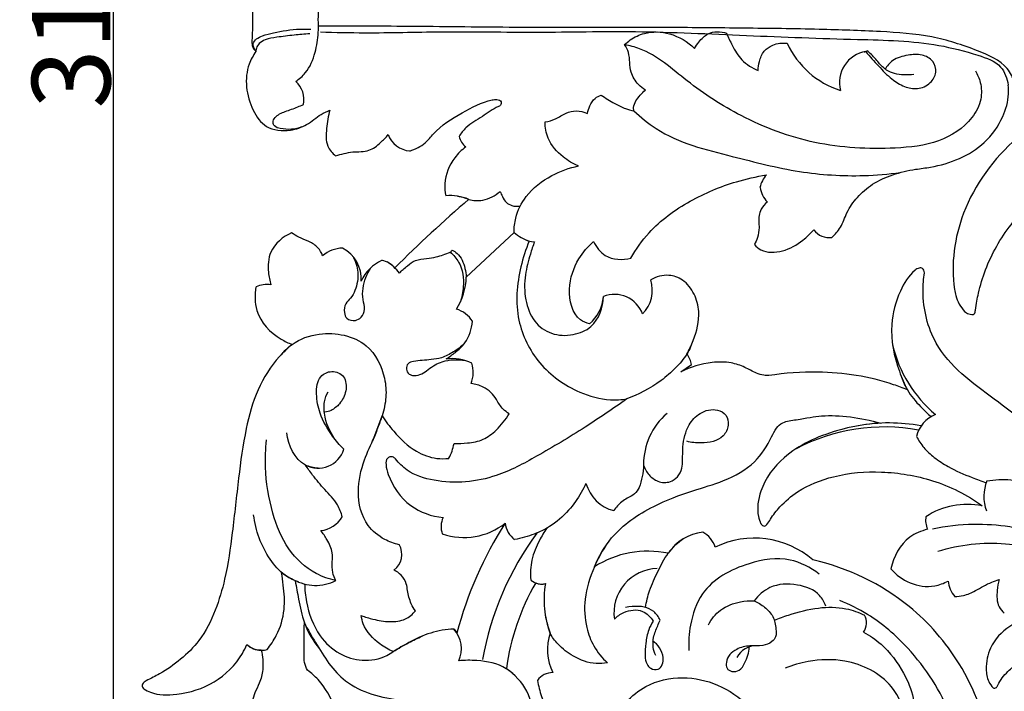
# Model space of a CAD drawing. Units: millimetres. Extents: x 0 to 1341, y 28 to 2454.
# Drawn here: x 444 to 570, y 1589 to 1674 of the extents above; entities that cross this region are included whole.
import ezdxf

# ---------------------------------------------------------------- set-up
doc = ezdxf.new("R2010")
doc.units = ezdxf.units.MM
doc.layers.add('Default', color=7, linetype='Continuous', true_color=0xffffff)
doc.styles.add('Arial', font='arial.ttf')
doc.dimstyles.new('Dimension Style 01', dxfattribs={"dimtxt": 10, "dimasz": 7, "dimexe": 0.5, "dimexo": 0.5, "dimgap": 0.25, "dimtad": 1, "dimtoh": 1, "dimdec": 0, "dimzin": 1, "dimdsep": 46, "dimtxsty": 'Arial', "dimcen": 0.5, "dimazin": 0, "dimtfac": 1, "dimtdec": 4, "dimtix": 1, "dimtmove": 1, "dimatfit": 3, "dimfxl": 0, "dimtolj": 1, "dimtzin": 1, "dimarcsym": 0})

# ---------------------------------------------------------------- blocks, each defined once
blk = doc.blocks.new('*D2760')
at = {"layer": 'Default', "color": 0, "lineweight": -2, "transparency": 16777216}
for p, q in [((552.52, 1831.36), (455.89, 1831.36)), ((456.39, 1824.36), (456.39, 1524.15)), ((552.52, 1517.15), (455.89, 1517.15))]:
    blk.add_line(p, q, dxfattribs=at)
at = {"layer": 'Default', "color": 0, "transparency": 16777216}
for points in [[(455.22, 1824.36), (457.56, 1824.36), (456.39, 1831.36)], [(455.22, 1524.15), (457.56, 1524.15), (456.39, 1517.15)]]:
    blk.add_solid(points, dxfattribs=at)
at = {"layer": 'Defpoints', "color": 0, "transparency": 16777216}
for p in [(553.02, 1831.36), (456.39, 1517.15), (553.02, 1517.15)]:
    blk.add_point(p, dxfattribs=at)
at = {"layer": 'Default', "color": 0, "transparency": 16777216, "insert": (451.03, 1674.26), "char_height": 10, "attachment_point": 5, "rotation": 90, "style": 'Arial'}
blk.add_mtext('\\A1;314', dxfattribs=at)

msp = doc.modelspace()

# ---------------------------------------------------------------- linework, layer by layer
at = {"layer": 'Default'}
for p, q in [((501.41, 1641.42), (507.51, 1647.12)), ((528.76, 1629.31), (530.12, 1630.24))]:
    msp.add_line(p, q, dxfattribs=at)
for centre, radius, start, end in [((552.62, 1676), 11.33, 204.778, 252.0167), ((553, 1666.24), 4, 99.2354, 194.6683), ((552.12, 1670.89), 0.747, 271.182, 305.8154), ((477.7, 1664.08), 3.02, 347.4669, 49.3937), ((494.54, 1660.83), 3.34, 201.6634, 264.5091), ((502.79, 1659.86), 2.34, 192.0803, 231.848), ((542.54, 1651.98), 3.78, 139.1355, 166.5798), ((542.48, 1653.48), 3.66, 189.7404, 223.0642), ((620.93, 1513.05), 182.56, 130.7579, 134.8009), ((499.38, 1645.75), 6.06, 67.007, 95.5007), ((547.7, 1648.91), 2.46, 216.7038, 278.2093), ((511.1, 1651.08), 5.34, 227.8599, 252.0194), ((510.06, 1648.58), 2.65, 237.9716, 271.139), ((485.8, 1640.88), 4.24, 92.3953, 129.6797), ((483.58, 1641.14), 4.46, 356.6953, 62.6997), ((499.02, 1645.24), 0.724, 290.5671, 325.9152), ((492.74, 1638.87), 5.12, 113.8494, 156.8507), ((490.13, 1640.81), 2.79, 39.246, 78.8265), ((488.39, 1638.56), 5.61, 36.6048, 58.6277), ((493.28, 1641.67), 8.14, 327.6312, 358.2431), ((520.89, 1639.73), 4.25, 314.9419, 18.0413), ((476.03, 1636.84), 3.62, 82.5134, 113.1994), ((513.95, 1639.25), 4.96, 309.6507, 356.5268), ((520.3, 1635.37), 3.84, 20.5951, 111.2811), ((499.23, 1633.96), 3.48, 31.347, 74.7319), ((571.81, 1636.5), 16.46, 193.0799, 230.1382), ((499.58, 1625.28), 5.73, 63.6487, 97.3112), ((527.48, 1629.89), 2.66, 7.5251, 39.3518), ((498.51, 1629.24), 3.79, 338.2943, 18.0978), ((532.57, 1617.51), 8.55, 130.5287, 180.4916), ((562.59, 1620.25), 3.85, 110.1371, 167.4218), ((554.67, 1598.36), 23.93, 79.3781, 117.9184), ((555.35, 1600.7), 22.1, 79.4448, 100.3302), ((492.83, 1621.54), 7.16, 332.9872, 349.0375), ((482.52, 1620.43), 3.41, 241.5614, 343.3446), ((521.49, 1616.45), 5, 195.8027, 255.3586), ((572.63, 1613.41), 5.22, 157.4984, 200.2982), ((565.26, 1602.88), 9.53, 78.1452, 123.3712), ((482.39, 1612.82), 3.79, 277.2457, 328.1147), ((500.96, 1609.56), 2.76, 155.1029, 199.2843), ((501.12, 1616.72), 8.53, 251.1203, 308.1335), ((547, 1583.81), 48.33, 147.174, 165.42), ((509.48, 1610.38), 3.12, 186.7101, 232.4162), ((563.23, 1610.42), 3.24, 172.5232, 201.4846), ((541.47, 1585.85), 38.58, 143.5731, 169.9102), ((532.33, 1602.68), 6.24, 96.9559, 145.9724), ((530.01, 1605.95), 3.31, 17.6889, 61.7771), ((490.81, 1605.99), 2.4, 305.2886, 32.3153), ((538.14, 1596.61), 11.49, 49.4146, 115.6749), ((524.57, 1593.81), 12.63, 78.1739, 122.6653), ((525.92, 1598.55), 5.68, 91.5517, 188.0677), ((536.36, 1587.37), 30.11, 150.0744, 172.2297), ((511.03, 1604.35), 2.11, 228.8592, 283.197), ((511.03, 1604.24), 2, 247.5782, 284.0316), ((523.43, 1600.24), 12.1, 170.2129, 200.5676), ((566.58, 1603.02), 3.73, 186.0265, 219.3752), ((550.45, 1597.31), 2.01, 323.5589, 29.0799), ((497.02, 1594), 3.77, 335.5318, 41.5649), ((498.84, 1595.34), 1.53, 24.6195, 49.1203), ((518.34, 1593.9), 6.58, 161.417, 206.6242), ((475.29, 1596.48), 2.68, 226.4424, 285.5556), ((475.08, 1596.12), 2.28, 224.2313, 274.4893), ((538.42, 1591.51), 2.86, 89.5678, 151.5153), ((512.43, 1588.56), 2.39, 89.3553, 144.3281)]:
    msp.add_arc(centre, radius, start, end, dxfattribs=at)
for points, knots in [([(482.53, 1674.26), (482.57, 1674.81), (482.56, 1676.21), (482.21, 1678.55), (481.3, 1680.83), (480.12, 1681.83), (479.66, 1682.14)], [29.008016, 29.008016, 29.008016, 29.008016, 31.33305, 34.867792, 38.956274, 41.250102, 41.250102, 41.250102, 41.250102]), ([(474.59, 1678.31), (474.37, 1678.11), (474.1, 1677.71), (474.07, 1676.59), (474.18, 1675.5), (474.17, 1674.55), (474.16, 1674.26)], [260.06052, 260.06052, 260.06052, 260.06052, 261.300516, 261.957623, 264.692391, 265.9327, 265.9327, 265.9327, 265.9327]), ([(474.16, 1674.26), (474.17, 1673.96), (474.18, 1673.01), (474.07, 1671.92), (474.1, 1670.8), (474.37, 1670.4), (474.59, 1670.2)], [265.9327, 265.9327, 265.9327, 265.9327, 267.173008, 269.907776, 270.564883, 271.80488, 271.80488, 271.80488, 271.80488]), ([(479.66, 1666.38), (480.12, 1666.68), (481.3, 1667.69), (482.21, 1669.96), (482.56, 1672.3), (482.57, 1673.7), (482.53, 1674.26)], [16.765931, 16.765931, 16.765931, 16.765931, 19.059758, 23.148241, 26.682983, 29.008016, 29.008016, 29.008016, 29.008016]), ([(474.59, 1670.2), (474.39, 1670.49), (473.93, 1671.46), (475.45, 1672.29), (477.41, 1672.71), (479.53, 1673.1), (481.12, 1673.06), (481.58, 1673.04)], [10.869251, 10.869251, 10.869251, 10.869251, 12.362998, 14.501022, 16.550474, 21.291793, 23.240697, 23.240697, 23.240697, 23.240697]), ([(481.47, 1672.46), (480.8, 1672.41), (479.39, 1672.3), (477.49, 1672.05), (475.96, 1671.82), (475.01, 1671.31), (474.66, 1670.71), (474.6, 1670.34), (474.59, 1670.2)], [0, 0, 0, 0, 2.829557, 5.924102, 8.05594, 9.316728, 10.2909, 10.869251, 10.869251, 10.869251, 10.869251]), ([(571.34, 1666.3), (571.11, 1666.91), (570.1, 1668.86), (566.04, 1670.59), (560.69, 1672.34), (553.8, 1672.79), (545.82, 1673.06), (536.82, 1673.18), (527.66, 1673.26), (517.68, 1673.29), (506.6, 1673.24), (494.47, 1673.42), (486.36, 1673.43), (482.56, 1673.43)], [190.046357, 190.046357, 190.046357, 190.046357, 192.780836, 198.938444, 207.506333, 216.722664, 227.628941, 241.135875, 254.513907, 266.123666, 283.01879, 301.081096, 317.067046, 317.067046, 317.067046, 317.067046]), ([(482.81, 1672.69), (484.7, 1672.64), (489.82, 1672.52), (499.03, 1672.81), (510.53, 1672.58), (523.53, 1672.89), (537.17, 1672.22), (550, 1671.74), (560.06, 1671.55), (565.99, 1669.97), (569.69, 1668.72), (570.39, 1666.74), (570.52, 1665.91)], [0, 0, 0, 0, 7.947696, 21.508528, 38.695348, 56.265055, 76.087747, 95.948141, 110.477333, 117.695795, 122.236345, 125.738261, 125.738261, 125.738261, 125.738261]), ([(521.61, 1671.07), (521.83, 1671.29), (522.58, 1671.92), (524.48, 1672.8), (527.59, 1672.69), (529.64, 1671.44), (530.53, 1670.59)], [0, 0, 0, 0, 1.307509, 4.089467, 8.586383, 13.752559, 13.752559, 13.752559, 13.752559]), ([(530.53, 1670.59), (530.69, 1670.87), (531.18, 1671.57), (532.36, 1672.83), (533.86, 1672.76), (534.61, 1672.53)], [13.752559, 13.752559, 13.752559, 13.752559, 15.138892, 17.369483, 20.640537, 20.640537, 20.640537, 20.640537]), ([(534.61, 1672.53), (534.82, 1672.01), (535.39, 1670.83), (536.46, 1668.94), (537.87, 1668.08), (538.64, 1667.77)], [20.640537, 20.640537, 20.640537, 20.640537, 23.015781, 26.139952, 29.629011, 29.629011, 29.629011, 29.629011]), ([(538.64, 1667.77), (538.65, 1668.15), (538.78, 1669.02), (539.27, 1670.29), (540.62, 1671.19), (541.72, 1671.33), (542.34, 1671.25)], [29.629011, 29.629011, 29.629011, 29.629011, 31.247385, 33.301903, 35.136794, 37.754708, 37.754708, 37.754708, 37.754708]), ([(474.59, 1670.2), (474.24, 1669.7), (472.98, 1667.42), (473.47, 1663.58), (475.82, 1660.22), (478.75, 1659.94), (481.15, 1660.76), (482.59, 1662.06), (483.65, 1662.56), (484.03, 1662.73)], [271.80488, 271.80488, 271.80488, 271.80488, 274.351435, 282.594595, 286.361327, 290.653352, 293.736126, 296.890744, 298.64453, 298.64453, 298.64453, 298.64453]), ([(524.25, 1665.27), (523.93, 1665.47), (523.18, 1666.11), (522.37, 1667.34), (522.26, 1668.81), (522.19, 1670.04), (521.81, 1670.77), (521.61, 1671.07)], [4.367758, 4.367758, 4.367758, 4.367758, 5.963289, 8.489813, 10.265457, 12.076622, 13.616907, 13.616907, 13.616907, 13.616907]), ([(566.33, 1667.73), (566.61, 1667.27), (567.12, 1666.11), (567.18, 1663.92), (565.6, 1660.89), (561.61, 1658.34), (554.56, 1657.62), (545.86, 1658.05), (536.84, 1661.48), (529.71, 1666.06), (525.29, 1670.16), (522.25, 1670.94), (521.61, 1671.07)], [-76.838305, -76.838305, -76.838305, -76.838305, -74.56423, -71.614091, -67.96336, -60.723204, -52.863812, -38.494183, -24.477101, -13.014163, -2.760516, 0, 0, 0, 0]), ([(552.35, 1670.19), (552.87, 1669.56), (553.96, 1668.37), (555.5, 1666.73), (557.19, 1665.67), (559, 1665.29), (560.63, 1666.01), (561.48, 1667.49), (561.03, 1669.1), (559.48, 1669.93), (557.66, 1669.75), (555.85, 1669.31), (555.06, 1668.35), (554.8, 1667.92)], [60.158306, 60.158306, 60.158306, 60.158306, 63.588686, 66.924451, 69.555718, 71.871016, 74.415311, 76.494947, 78.485355, 80.727869, 83.236798, 86.106959, 88.220023, 88.220023, 88.220023, 88.220023]), ([(558.5, 1667.26), (558.07, 1667.2), (556.88, 1667.17), (555.16, 1667.52), (553.93, 1668.81), (553.23, 1669.73), (552.68, 1670.18), (552.55, 1670.29)], [0, 0, 0, 0, 1.841224, 5.021024, 6.898876, 9.183273, 9.884008, 9.884008, 9.884008, 9.884008]), ([(522.78, 1662.63), (522.76, 1662.77), (522.7, 1663.52), (523.4, 1664.43), (524.01, 1665.07), (524.25, 1665.27)], [0, 0, 0, 0, 0.607363, 3.073295, 4.367758, 4.367758, 4.367758, 4.367758]), ([(548.05, 1646.48), (548.45, 1646.86), (549.3, 1647.81), (549.9, 1649.78), (551.26, 1651.69), (553.23, 1653.42), (555.82, 1654.58), (558.36, 1655.15), (561.26, 1655.48), (564.34, 1656.39), (567.73, 1658.46), (569.84, 1661.49), (570.63, 1664.16), (570.56, 1665.54), (570.52, 1665.91)], [612.386116, 612.386116, 612.386116, 612.386116, 614.739236, 617.595951, 620.893618, 624.475221, 628.47407, 632.671289, 635.362378, 640.736069, 646.022794, 651.697106, 655.853818, 657.443212, 657.443212, 657.443212, 657.443212]), ([(494.22, 1657.5), (494.93, 1657.73), (496.11, 1658.31), (497.83, 1660.51), (500.72, 1662.38), (503.57, 1663.83), (505.29, 1664.13), (505.97, 1663.91), (505.84, 1663.32), (504.85, 1662.88), (503.47, 1661.84), (501.56, 1660.83), (500.75, 1659.76), (500.5, 1659.37)], [322.992038, 322.992038, 322.992038, 322.992038, 326.117335, 328.270709, 334.612608, 340.443572, 341.287225, 342.156128, 342.804369, 343.22402, 346.57733, 350.146501, 352.102532, 352.102532, 352.102532, 352.102532]), ([(516.87, 1662.29), (516.93, 1662.62), (517.17, 1663.32), (517.72, 1664.22), (518.34, 1664.54), (518.62, 1664.63)], [36.28185, 36.28185, 36.28185, 36.28185, 37.700697, 39.34908, 40.55638, 40.55638, 40.55638, 40.55638]), ([(518.62, 1664.63), (519.17, 1664.25), (520.19, 1663.64), (521.57, 1662.91), (522.42, 1662.7), (522.78, 1662.63)], [40.55638, 40.55638, 40.55638, 40.55638, 43.386427, 45.54722, 47.066992, 47.066992, 47.066992, 47.066992]), ([(480.45, 1660.58), (479.6, 1660.22), (478.37, 1660.17), (476.98, 1660.54), (476.68, 1661.21), (477.14, 1662.08), (478.4, 1662.57), (479.65, 1663), (480.41, 1663.33), (480.65, 1663.43)], [0, 0, 0, 0, 3.852256, 4.982449, 5.657026, 6.597332, 8.708867, 11.119219, 12.191221, 12.191221, 12.191221, 12.191221]), ([(484.03, 1662.73), (483.8, 1661.96), (483.59, 1660.46), (483.43, 1658.25), (484.34, 1657.22), (484.75, 1656.89)], [298.64453, 298.64453, 298.64453, 298.64453, 302.003452, 305.128804, 307.374452, 307.374452, 307.374452, 307.374452]), ([(511.46, 1661.21), (511.92, 1661.3), (512.88, 1661.54), (514.04, 1662.38), (515.49, 1662.73), (516.43, 1662.5), (516.87, 1662.29)], [28.281034, 28.281034, 28.281034, 28.281034, 30.219679, 32.39241, 34.208226, 36.28185, 36.28185, 36.28185, 36.28185]), ([(522.78, 1662.63), (523.66, 1661.8), (527.3, 1658.79), (534.89, 1656.96), (543.67, 1654.65), (550.94, 1654.19), (555.22, 1654.55), (556.75, 1654.75)], [47.066992, 47.066992, 47.066992, 47.066992, 52.157214, 66.648556, 78.947737, 90.470768, 96.959745, 96.959745, 96.959745, 96.959745]), ([(577.51, 1663.22), (575.41, 1662.12), (570.18, 1658.51), (564.21, 1650.57), (563.16, 1642.8), (563.9, 1638.55), (564.45, 1637.6), (564.96, 1637.02)], [681.716939, 681.716939, 681.716939, 681.716939, 691.668741, 708.17551, 721.869969, 722.996587, 726.25966, 726.25966, 726.25966, 726.25966]), ([(515.74, 1655.59), (515.03, 1655.87), (513.47, 1656.78), (511.77, 1658.76), (511.47, 1660.51), (511.46, 1661.21)], [17.840941, 17.840941, 17.840941, 17.840941, 21.054378, 25.33366, 28.281034, 28.281034, 28.281034, 28.281034]), ([(484.75, 1656.89), (485.47, 1657.09), (486.85, 1657.51), (488.99, 1657.32), (490.43, 1658.48), (491.16, 1659.23), (491.44, 1659.59)], [307.374452, 307.374452, 307.374452, 307.374452, 310.514, 313.423884, 315.915126, 317.857335, 317.857335, 317.857335, 317.857335]), ([(501.34, 1658.02), (500.82, 1657.63), (499.51, 1656.32), (498.53, 1654), (498.69, 1652.29), (498.8, 1651.78)], [354.376444, 354.376444, 354.376444, 354.376444, 357.114564, 362.093563, 364.258008, 364.258008, 364.258008, 364.258008]), ([(564.96, 1637.02), (565.11, 1636.88), (565.47, 1636.69), (566.25, 1636.54), (566.45, 1637.86), (566.73, 1639.61), (567.91, 1643.53), (570.8, 1648.54), (575.83, 1653.39), (580.38, 1656.76), (583.27, 1657.91), (584.11, 1658.19)], [726.25966, 726.25966, 726.25966, 726.25966, 727.12648, 728.064421, 728.820425, 731.876725, 736.22174, 745.487937, 756.035685, 765.313978, 769.047186, 769.047186, 769.047186, 769.047186]), ([(507.51, 1647.12), (507.51, 1647.73), (507.69, 1649.37), (509.07, 1652.18), (512.06, 1654.44), (514.55, 1655.36), (515.74, 1655.59)], [0, 0, 0, 0, 2.583885, 6.829447, 12.744484, 17.840941, 17.840941, 17.840941, 17.840941]), ([(522.41, 1643.82), (523.06, 1644.97), (525.11, 1647.89), (529.79, 1651.28), (535.03, 1653.48), (538.4, 1654.24), (539.69, 1654.45)], [553.619176, 553.619176, 553.619176, 553.619176, 559.173254, 568.460479, 577.418161, 582.904622, 582.904622, 582.904622, 582.904622]), ([(500.3, 1651.74), (500.6, 1651.7), (501.1, 1651.6), (502.1, 1651.15), (503.79, 1651.11), (505.11, 1651.8), (505.74, 1652.34)], [0, 0, 0, 0, 1.285842, 2.10907, 4.579357, 8.060744, 8.060744, 8.060744, 8.060744]), ([(505.74, 1652.34), (505.82, 1652.12), (506.05, 1651.63), (506.44, 1650.89), (507.29, 1650.46), (507.91, 1650.42), (508.26, 1650.47)], [8.060744, 8.060744, 8.060744, 8.060744, 9.067262, 10.344119, 11.452137, 12.902192, 12.902192, 12.902192, 12.902192]), ([(539.8, 1650.98), (539.49, 1650.73), (538.81, 1649.98), (538.68, 1648.74), (538.79, 1647.53), (538.61, 1646.55), (538.31, 1645.84), (538.16, 1645.56)], [588.419664, 588.419664, 588.419664, 588.419664, 590.088684, 592.462147, 593.377946, 595.213822, 596.569859, 596.569859, 596.569859, 596.569859]), ([(538.16, 1645.56), (538.4, 1645.3), (539.4, 1644.46), (541.92, 1644.55), (544.12, 1645.85), (545.31, 1646.96), (545.72, 1647.44)], [596.569859, 596.569859, 596.569859, 596.569859, 598.045595, 601.897966, 606.032735, 608.687695, 608.687695, 608.687695, 608.687695]), ([(479.14, 1647.07), (478.05, 1646.57), (476.21, 1645.08), (476.09, 1642.32), (476.34, 1640.95), (476.5, 1640.43)], [412.733169, 412.733169, 412.733169, 412.733169, 417.816198, 421.441042, 423.704559, 423.704559, 423.704559, 423.704559]), ([(483.1, 1644.14), (482.96, 1644.51), (482.52, 1645.28), (481.36, 1646.01), (480.13, 1646.41), (479.43, 1646.87), (479.14, 1647.07)], [405.649065, 405.649065, 405.649065, 405.649065, 407.304114, 409.259542, 411.251658, 412.733169, 412.733169, 412.733169, 412.733169]), ([(499.62, 1644.84), (499.84, 1644.73), (500.68, 1644.21), (501.22, 1642.86), (501.4, 1641.79), (501.41, 1641.42)], [0.625257, 0.625257, 0.625257, 0.625257, 1.662319, 4.695159, 6.253857, 6.253857, 6.253857, 6.253857]), ([(509.45, 1646), (509, 1644.95), (507.95, 1641.69), (507.49, 1636.07), (510.46, 1630.07), (515.06, 1626.78), (519.14, 1625.66), (521.2, 1625.77), (521.89, 1625.86)], [107.182723, 107.182723, 107.182723, 107.182723, 111.98378, 121.548003, 130.002674, 138.851107, 144.501472, 147.427342, 147.427342, 147.427342, 147.427342]), ([(510.11, 1645.93), (509.92, 1645.4), (509.47, 1644.02), (508.81, 1641.57), (508.81, 1638.58), (509.85, 1635.72), (512.24, 1633.96), (514.97, 1633.89), (518.05, 1635.1), (518.85, 1637.56), (518.91, 1638.95)], [2.148972, 2.148972, 2.148972, 2.148972, 4.497174, 8.274876, 12.733611, 16.895575, 20.563066, 24.451974, 27.934038, 33.752588, 33.752588, 33.752588, 33.752588]), ([(517.12, 1635.43), (516.72, 1635.54), (514.99, 1636.28), (514.21, 1639.99), (515.38, 1643.51), (516.92, 1645.31), (517.65, 1645.94)], [528.518158, 528.518158, 528.518158, 528.518158, 530.272442, 536.078443, 541.761116, 545.787826, 545.787826, 545.787826, 545.787826]), ([(517.65, 1645.94), (517.99, 1645.24), (519.19, 1643.62), (521.34, 1643.57), (522.41, 1643.82)], [545.787826, 545.787826, 545.787826, 545.787826, 549.024714, 553.619176, 553.619176, 553.619176, 553.619176]), ([(486.98, 1644.04), (487.3, 1643.42), (487.76, 1641.96), (487.45, 1640.05), (486.75, 1638.74), (485.92, 1638.01), (485.77, 1637), (486.14, 1635.97), (487.21, 1635.75), (488.14, 1636.27), (488.6, 1637.36), (488.16, 1638.59), (488.21, 1640.45), (488.73, 1641.82), (489.24, 1642.61)], [0, 0, 0, 0, 2.945891, 6.232248, 7.832626, 9.100933, 10.719792, 11.817012, 13.38527, 14.541107, 16.101563, 17.863716, 19.856685, 23.805836, 23.805836, 23.805836, 23.805836]), ([(492.89, 1641.9), (493.2, 1642.25), (493.85, 1642.82), (494.95, 1643.68), (496.29, 1643.74), (497.79, 1644.01), (498.78, 1644.35), (499.36, 1644.61)], [0, 0, 0, 0, 1.979451, 3.654314, 5.695004, 7.407353, 10.061987, 10.061987, 10.061987, 10.061987]), ([(499.36, 1644.61), (499.78, 1644.24), (500.89, 1642.98), (501.19, 1640.56), (500.87, 1638.87), (500.66, 1638.25)], [10.061987, 10.061987, 10.061987, 10.061987, 12.41554, 16.891105, 19.633845, 19.633845, 19.633845, 19.633845]), ([(559.84, 1641.97), (559.83, 1642.17), (559.7, 1642.57), (559.08, 1642.61), (557.9, 1641.76), (556.44, 1639.33), (555.22, 1634.84), (556.14, 1630.42), (557.27, 1627.78), (557.67, 1627.02)], [416.436704, 416.436704, 416.436704, 416.436704, 417.284752, 417.868452, 418.720946, 423.249358, 429.440926, 437.898885, 441.520577, 441.520577, 441.520577, 441.520577]), ([(529.54, 1631.58), (529.86, 1632.14), (530.64, 1633.86), (531.33, 1636.55), (530.6, 1639.31), (529.24, 1641.09), (527.08, 1641.88), (525.62, 1641.45), (524.93, 1641.05)], [487.422677, 487.422677, 487.422677, 487.422677, 490.148825, 495.390634, 498.600968, 501.855287, 504.420859, 507.76892, 507.76892, 507.76892, 507.76892]), ([(576.96, 1620.05), (574.09, 1621.76), (568.81, 1625.87), (561.07, 1631.4), (559.49, 1638.13), (559.72, 1641.19), (559.84, 1641.97)], [375.084205, 375.084205, 375.084205, 375.084205, 389.140415, 403.553767, 413.124507, 416.436704, 416.436704, 416.436704, 416.436704]), ([(474.6, 1640.17), (474.42, 1639.18), (474.42, 1636.45), (476.81, 1633.9), (478.72, 1633), (479.21, 1632.83)], [426.419189, 426.419189, 426.419189, 426.419189, 430.635093, 437.322319, 439.52499, 439.52499, 439.52499, 439.52499]), ([(498.85, 1630.97), (499.26, 1631.22), (500.11, 1631.84), (501.63, 1633.22), (502.12, 1634.8), (502.2, 1635.77)], [74.059221, 74.059221, 74.059221, 74.059221, 76.080857, 78.495977, 82.564616, 82.564616, 82.564616, 82.564616]), ([(477.82, 1631.52), (478.22, 1632.01), (479.6, 1633.33), (483.4, 1634.66), (488.86, 1633.63), (491.04, 1629.28), (491.28, 1626.08), (490.8, 1623.93), (490.1, 1622.1), (489.67, 1621.02), (489.44, 1620.46)], [0, 0, 0, 0, 2.68528, 7.859176, 16.481625, 23.140815, 26.547428, 29.906733, 32.262615, 34.791859, 34.791859, 34.791859, 34.791859]), ([(479.21, 1632.83), (478.64, 1632.35), (476.88, 1630.66), (474.61, 1627.08), (473.15, 1621.69), (472.33, 1615.57), (471.65, 1609.14), (470.87, 1603.46), (469.49, 1598.81), (467.71, 1595.19), (465.07, 1592.6), (462.71, 1590.94), (461.01, 1590.13), (460.11, 1589.6), (460.05, 1589.1), (460.23, 1588.92), (460.31, 1588.87)], [439.52499, 439.52499, 439.52499, 439.52499, 442.645104, 449.750751, 456.980721, 465.937356, 475.69486, 484.152819, 489.930251, 496.070777, 500.77646, 505.337489, 508.045216, 508.905052, 509.445398, 509.870709, 509.870709, 509.870709, 509.870709]), ([(501.18, 1632.93), (500.74, 1632.53), (499.82, 1631.84), (498.39, 1631.08), (497, 1630.89), (495.81, 1630.76), (494.82, 1630.72), (493.92, 1630.45), (493.68, 1629.66), (494.05, 1628.97), (494.88, 1628.79), (495.76, 1629.01), (496.58, 1629.64), (497.4, 1630.23), (498.95, 1630.91), (500.35, 1630.95), (501.32, 1630.75)], [0, 0, 0, 0, 2.470307, 4.834206, 6.694136, 8.293311, 9.868705, 10.944443, 11.908883, 12.914761, 13.815019, 15.259886, 16.606402, 18.131995, 19.491825, 23.666577, 23.666577, 23.666577, 23.666577]), ([(530.01, 1632.51), (529.88, 1632.19), (529.38, 1631.19), (528.06, 1629.74), (525.77, 1627.66), (523.21, 1626.36), (521.89, 1625.87)], [0, 0, 0, 0, 1.465687, 4.657226, 8.146881, 15.032056, 15.032056, 15.032056, 15.032056]), ([(540, 1628.84), (539.78, 1628.83), (539.24, 1628.86), (538.19, 1629.21), (536.91, 1629.97), (535.01, 1630.62), (532.16, 1630.58), (530, 1629.95), (528.76, 1629.31)], [466.628645, 466.628645, 466.628645, 466.628645, 467.54133, 468.893388, 471.220452, 473.79869, 477.187481, 483.04506, 483.04506, 483.04506, 483.04506]), ([(485.79, 1619.46), (485.27, 1619.98), (484.09, 1621.38), (482.71, 1623.76), (482.21, 1626.37), (482.43, 1628.71), (484.28, 1629.62), (486.07, 1628.83), (486.21, 1626.82), (485.43, 1625.31), (484.38, 1624.42), (483.66, 1624.21), (483.39, 1624.17)], [34.186968, 34.186968, 34.186968, 34.186968, 37.268734, 41.917511, 45.420714, 48.572477, 50.749272, 53.032932, 55.582757, 58.117753, 60.050439, 61.192124, 61.192124, 61.192124, 61.192124]), ([(557.67, 1627.02), (557.09, 1627.26), (553.45, 1628.64), (547.42, 1629.55), (542.06, 1629.17), (540, 1628.84)], [441.520577, 441.520577, 441.520577, 441.520577, 444.156488, 457.868261, 466.628645, 466.628645, 466.628645, 466.628645]), ([(556.93, 1628.62), (557.13, 1628.06), (557.74, 1626.69), (559.13, 1625.07), (560.22, 1623.99), (560.7, 1623.58)], [0, 0, 0, 0, 2.460628, 6.264582, 8.886242, 8.886242, 8.886242, 8.886242]), ([(506.9, 1623.98), (506.62, 1624.14), (505.94, 1624.63), (505.33, 1625.7), (504.59, 1626.76), (503.47, 1627.49), (502.57, 1627.77), (502.04, 1627.84)], [56.680576, 56.680576, 56.680576, 56.680576, 58.041129, 60.142152, 61.764762, 63.422686, 65.655493, 65.655493, 65.655493, 65.655493]), ([(484.89, 1620.45), (484.17, 1621.34), (483.36, 1623.03), (483.2, 1625.32), (483.59, 1626.38), (483.8, 1626.78)], [0, 0, 0, 0, 4.791224, 7.544797, 9.435345, 9.435345, 9.435345, 9.435345]), ([(521.89, 1625.86), (520.14, 1624.62), (516.37, 1622.08), (510.86, 1618.76), (504.7, 1615.44), (498.7, 1614.89), (494.2, 1616.3), (492.82, 1617.67), (492.39, 1618.21)], [147.427342, 147.427342, 147.427342, 147.427342, 156.42726, 166.508254, 174.483453, 185.622903, 190.771404, 193.655526, 193.655526, 193.655526, 193.655526]), ([(492.84, 1607.27), (492.21, 1607.41), (490.72, 1607.96), (488.24, 1609.96), (487.32, 1613.96), (488.21, 1617.83), (489.68, 1620.9), (490.36, 1622.81), (490.69, 1623.72)], [0, 0, 0, 0, 2.728051, 6.589128, 12.878428, 18.656813, 23.079752, 27.143447, 27.143447, 27.143447, 27.143447]), ([(490.69, 1623.72), (491.12, 1623.02), (492.4, 1621.34), (494.62, 1619.2), (497.25, 1618.21), (498.7, 1618.22), (499.21, 1618.28)], [27.143447, 27.143447, 27.143447, 27.143447, 30.598996, 36.004916, 39.866697, 42.029844, 42.029844, 42.029844, 42.029844]), ([(499.86, 1620.17), (500.43, 1620.15), (501.68, 1620.23), (503.63, 1620.56), (505.44, 1621.99), (506.45, 1623.21), (506.9, 1623.98)], [44.83817, 44.83817, 44.83817, 44.83817, 47.231726, 50.096837, 52.95558, 56.680576, 56.680576, 56.680576, 56.680576]), ([(517.76, 1604.44), (518.31, 1605.76), (520.17, 1609.01), (524.83, 1612.19), (529.9, 1614.08), (534.42, 1615.35), (538.25, 1617.41), (540.01, 1620.24), (540.85, 1622.11), (541.79, 1622.98), (544.48, 1623.35), (547.85, 1624.05), (551.72, 1623.49), (554.23, 1622.78)], [436.139852, 436.139852, 436.139852, 436.139852, 442.138585, 451.548778, 459.072266, 464.850443, 471.31685, 476.726178, 478.456565, 479.901109, 481.844894, 486.570905, 497.560435, 497.560435, 497.560435, 497.560435]), ([(524.02, 1617.43), (524.17, 1616.98), (524.64, 1616.14), (525.84, 1615.2), (527.33, 1615.12), (528.44, 1615.91), (528.94, 1616.95), (529.02, 1618.27), (528.99, 1620.14), (529.5, 1622.39), (531.17, 1624.23), (533.14, 1624.74), (534.69, 1623.89), (534.94, 1622.42), (534.06, 1620.54), (531.68, 1620.17), (530.12, 1620.3), (529.52, 1620.46)], [10.43876, 10.43876, 10.43876, 10.43876, 12.439865, 14.377257, 16.621244, 18.13757, 19.866107, 21.267169, 23.648803, 27.753419, 30.547752, 33.746158, 35.474855, 37.293226, 39.412104, 43.528733, 46.12672, 46.12672, 46.12672, 46.12672]), ([(554.23, 1622.78), (552.34, 1622.68), (548, 1621.87), (542.21, 1619.29), (538.87, 1614.86), (538.41, 1611.6), (538.84, 1610.27), (538.95, 1609.98)], [497.560435, 497.560435, 497.560435, 497.560435, 505.521082, 516.048423, 523.304788, 527.866263, 529.152352, 529.152352, 529.152352, 529.152352]), ([(482.54, 1617.03), (481.98, 1617.07), (479.78, 1617.5), (478.71, 1619.96), (478.52, 1621.53)], [0, 0, 0, 0, 2.358244, 8.99122, 8.99122, 8.99122, 8.99122]), ([(558.83, 1621.09), (559.08, 1620.58), (559.72, 1619.56), (561.15, 1618.31), (563.18, 1616.96), (565.47, 1616.01), (567.11, 1615.37), (567.72, 1615.16)], [20.294021, 20.294021, 20.294021, 20.294021, 22.685923, 25.248811, 28.221056, 32.912739, 35.614939, 35.614939, 35.614939, 35.614939]), ([(484.78, 1602.69), (483.91, 1602.88), (481.57, 1603.71), (478.41, 1606.63), (476.49, 1611.56), (475.68, 1616.32), (475.82, 1619.47), (475.95, 1620.63)], [28.625226, 28.625226, 28.625226, 28.625226, 32.362242, 38.918535, 45.903627, 54.208462, 59.08265, 59.08265, 59.08265, 59.08265]), ([(492.39, 1618.21), (492.29, 1618.33), (491.98, 1618.58), (491.19, 1618.35), (491.14, 1617.29), (491.75, 1615.11), (493.9, 1611.92), (497, 1610.9), (498.46, 1610.72)], [193.655526, 193.655526, 193.655526, 193.655526, 194.289375, 195.235511, 196.37472, 198.183823, 205.032935, 211.202465, 211.202465, 211.202465, 211.202465]), ([(485.6, 1610.82), (485.46, 1611.35), (484.97, 1612.69), (483.36, 1614.24), (481.98, 1615.92), (481.2, 1617), (480.9, 1617.43)], [14.252596, 14.252596, 14.252596, 14.252596, 16.564674, 20.096785, 23.492635, 25.702858, 25.702858, 25.702858, 25.702858]), ([(524.02, 1617.43), (524.01, 1616.94), (523.87, 1615.97), (523.57, 1614.7), (522.92, 1613.66), (521.99, 1613.27), (521.04, 1612.62), (520.5, 1612.03), (520.23, 1611.61)], [0, 0, 0, 0, 2.071621, 4.095973, 5.469388, 7.019473, 8.203797, 10.309428, 10.309428, 10.309428, 10.309428]), ([(538.95, 1609.98), (539.01, 1609.88), (539.15, 1609.73), (539.49, 1609.58), (539.89, 1609.97), (540.37, 1610.86), (541.59, 1612.39), (544.11, 1614.55), (548.58, 1616.3), (554.53, 1616.81), (561.1, 1615.68), (565.26, 1613.69), (567.21, 1612.21)], [529.152352, 529.152352, 529.152352, 529.152352, 529.629749, 530.018951, 530.547458, 531.692494, 534.451721, 538.586225, 545.557515, 554.151492, 563.398532, 573.238483, 573.238483, 573.238483, 573.238483]), ([(516.68, 1615.09), (516.5, 1614.69), (515.87, 1613.48), (514.45, 1611.49), (512.38, 1609.65), (509.96, 1608.52), (508.44, 1608.07), (507.58, 1607.91)], [17.587712, 17.587712, 17.587712, 17.587712, 19.40332, 23.308689, 27.82123, 30.815821, 34.465113, 34.465113, 34.465113, 34.465113]), ([(567.81, 1615.41), (568.82, 1615.59), (571.55, 1615.72), (575.51, 1614.29), (578.32, 1611.79), (579.95, 1609.8), (581.23, 1609), (582.43, 1608.94), (582.82, 1609.84), (582.6, 1610.69), (581.99, 1611.49), (580.89, 1611.77), (579.76, 1611.86), (579, 1611.63), (578.68, 1611.48)], [0, 0, 0, 0, 4.290177, 11.348082, 16.93901, 20.017465, 22.009306, 23.293924, 24.304565, 25.555872, 26.866339, 28.311448, 30.124369, 31.596447, 31.596447, 31.596447, 31.596447]), ([(480.01, 1602.52), (479.41, 1602.73), (477.98, 1603.44), (475.59, 1606.18), (474.52, 1609.08), (474.3, 1611.09)], [0, 0, 0, 0, 2.678314, 6.545874, 15.031292, 15.031292, 15.031292, 15.031292]), ([(560.86, 1609.31), (562.58, 1609.66), (567.43, 1610.21), (576.17, 1608.85), (585.62, 1603.75), (589.12, 1596.35), (589.64, 1592.6), (589.69, 1592)], [0, 0, 0, 0, 7.378127, 20.336907, 36.793085, 50.171627, 52.704381, 52.704381, 52.704381, 52.704381]), ([(484.78, 1602.69), (484.61, 1603.01), (484.29, 1603.8), (484.32, 1605.01), (484.4, 1606.47), (483.75, 1607.82), (483.16, 1608.71), (482.87, 1609.06)], [0, 0, 0, 0, 1.528213, 3.487844, 5.063056, 7.599359, 9.546282, 9.546282, 9.546282, 9.546282]), ([(511.69, 1609.38), (511.34, 1608.88), (510.57, 1607.59), (509.65, 1605.39), (509.57, 1603.61), (509.64, 1602.77)], [0, 0, 0, 0, 2.553257, 6.305689, 9.880691, 9.880691, 9.880691, 9.880691]), ([(560.21, 1609.23), (559.41, 1609.03), (557.14, 1608.09), (555.9, 1605.72), (555.56, 1604.19)], [586.068645, 586.068645, 586.068645, 586.068645, 589.515319, 596.073391, 596.073391, 596.073391, 596.073391]), ([(524.27, 1599.27), (524.39, 1599.99), (524.77, 1601.57), (525.83, 1603.86), (526.87, 1605.89), (528.03, 1607.25), (528.74, 1607.79), (529.07, 1608)], [0, 0, 0, 0, 3.054778, 6.81591, 10.537096, 12.600537, 14.263211, 14.263211, 14.263211, 14.263211]), ([(561.55, 1606.43), (564.32, 1607.28), (570.17, 1608.01), (578.54, 1605.46), (583.96, 1601.56), (586.25, 1598.21), (586.84, 1596.84), (586.88, 1595.8), (586.43, 1594.85), (585.43, 1594.83), (584.61, 1595.12), (583.93, 1595.96), (583.39, 1597.32), (582.32, 1599.12), (580.45, 1600.52), (578.04, 1601.03), (576.45, 1601), (575.56, 1600.84)], [0, 0, 0, 0, 12.156222, 23.968545, 36.074048, 39.216324, 40.956762, 42.269334, 43.543054, 44.816665, 46.010739, 47.128388, 49.194046, 52.181022, 55.806598, 58.611308, 62.400802, 62.400802, 62.400802, 62.400802]), ([(519.15, 1607.06), (518.62, 1606.23), (517.49, 1604.08), (516.35, 1600.57), (516.56, 1597.02), (517.6, 1594.2), (518.73, 1592.81), (519.41, 1592.19)], [0, 0, 0, 0, 4.153996, 10.156388, 15.252695, 18.765066, 22.631645, 22.631645, 22.631645, 22.631645]), ([(546.41, 1603.52), (545.33, 1604.36), (542.41, 1605.89), (536.81, 1605), (531.52, 1602.18), (529.91, 1597.35), (529.74, 1594.85), (529.8, 1593.77)], [0, 0, 0, 0, 5.771417, 13.09845, 23.024366, 28.988699, 33.532905, 33.532905, 33.532905, 33.532905]), ([(566.98, 1567.25), (568, 1569.79), (569.13, 1574.59), (568.36, 1583.21), (565.1, 1591.93), (557.38, 1600.8), (550.1, 1604.3), (545.61, 1605.33)], [324.069835, 324.069835, 324.069835, 324.069835, 335.595079, 344.241697, 360.176186, 373.7643, 392.781838, 392.781838, 392.781838, 392.781838]), ([(476.01, 1593.89), (476.47, 1594.45), (477.5, 1596.02), (478.38, 1598.87), (478.16, 1601.62), (477.95, 1603.18), (477.85, 1603.71)], [3.87031, 3.87031, 3.87031, 3.87031, 6.885125, 11.704761, 16.074318, 18.339943, 18.339943, 18.339943, 18.339943]), ([(477.85, 1603.71), (478.33, 1603.35), (479.64, 1602.57), (482.06, 1601.81), (483.94, 1602.29), (484.78, 1602.69)], [18.339943, 18.339943, 18.339943, 18.339943, 20.874873, 24.720948, 28.625226, 28.625226, 28.625226, 28.625226]), ([(494.92, 1598.82), (494.72, 1599.1), (494.24, 1599.92), (493.96, 1601.12), (493.79, 1602.42), (493.22, 1603.39), (492.54, 1603.87), (492.2, 1604.03)], [279.459996, 279.459996, 279.459996, 279.459996, 280.895503, 283.406867, 284.582425, 286.369714, 287.956299, 287.956299, 287.956299, 287.956299]), ([(555.56, 1604.19), (556.22, 1603.43), (557.93, 1602.13), (560.74, 1601.74), (562.33, 1602.34), (562.86, 1602.63)], [184.693905, 184.693905, 184.693905, 184.693905, 188.946559, 193.370781, 195.92866, 195.92866, 195.92866, 195.92866]), ([(479.61, 1602.67), (479.73, 1601.88), (480.08, 1600.09), (480.65, 1597.01), (481.89, 1594.98), (482.68, 1593.97)], [0, 0, 0, 0, 3.365431, 7.687306, 13.068762, 13.068762, 13.068762, 13.068762]), ([(480.8, 1602.26), (480.82, 1601.5), (481.08, 1599.19), (482.26, 1595.83), (485.06, 1593.22), (488.19, 1592.3), (490.67, 1592.72), (492.48, 1593.86), (493.95, 1594.74), (495.21, 1595.34), (495.79, 1595.6)], [0, 0, 0, 0, 3.197768, 9.754066, 14.474153, 18.640955, 23.108403, 24.45349, 27.626264, 30.29495, 30.29495, 30.29495, 30.29495]), ([(547.27, 1599.44), (547.08, 1599.92), (546.29, 1601.35), (543.54, 1602.37), (540.28, 1602.25), (538.66, 1600.81), (538.13, 1600.11)], [0, 0, 0, 0, 2.171041, 6.575113, 11.492603, 15.160267, 15.160267, 15.160267, 15.160267]), ([(563.69, 1600.65), (564.06, 1600.66), (565, 1600.75), (566.57, 1601.49), (567.98, 1602.37), (569.04, 1602.72), (569.35, 1602.81)], [198.970289, 198.970289, 198.970289, 198.970289, 200.534472, 202.864315, 206.163241, 207.523231, 207.523231, 207.523231, 207.523231]), ([(569.35, 1602.81), (569.23, 1602.37), (569.07, 1601.22), (569.03, 1599.58), (569.76, 1598.75), (570.02, 1598.52)], [207.523231, 207.523231, 207.523231, 207.523231, 209.473018, 212.444261, 213.915795, 213.915795, 213.915795, 213.915795]), ([(531.92, 1550.34), (534.17, 1550.1), (539.14, 1550.07), (548.1, 1552.02), (557.19, 1557.71), (563.4, 1567.08), (565.44, 1576.74), (563.46, 1586.23), (558.8, 1593.45), (553.48, 1598.07), (550.27, 1599.65), (549.04, 1600.14)], [0, 0, 0, 0, 9.480493, 20.735492, 38.168249, 52.931595, 66.870948, 78.443005, 92.772762, 102.148572, 107.708889, 107.708889, 107.708889, 107.708889]), ([(532.29, 1597.04), (532.64, 1597.78), (533.73, 1599.13), (536.07, 1600.02), (537.51, 1600.12), (538.13, 1600.11)], [-9.676008, -9.676008, -9.676008, -9.676008, -6.233074, -2.382926, 0, 0, 0, 0]), ([(538.13, 1600.11), (538.61, 1599.9), (539.5, 1599.33), (540.66, 1598.14), (540.91, 1596.73), (540.98, 1595.55), (540.31, 1594.72), (539.1, 1594.28), (537.55, 1594.46), (536.06, 1594.08), (534.94, 1593.31), (534.56, 1592.39), (534.53, 1591.43), (535.35, 1590.98), (536.36, 1591.18), (537.13, 1592.45), (537.47, 1593.49), (537.51, 1594.21)], [0, 0, 0, 0, 2.199168, 4.423149, 6.712782, 8.094686, 9.176662, 10.934874, 13.262537, 15.670542, 17.234035, 18.736434, 19.796319, 20.817259, 22.159625, 23.715467, 26.722763, 26.722763, 26.722763, 26.722763]), ([(488.03, 1598.23), (488.52, 1598.04), (489.71, 1597.68), (491.59, 1597.36), (493.61, 1597.56), (494.58, 1598.4), (494.92, 1598.82)], [269.142791, 269.142791, 269.142791, 269.142791, 271.315801, 274.34474, 277.198764, 279.459996, 279.459996, 279.459996, 279.459996]), ([(520.3, 1597.76), (520.64, 1598.11), (521.69, 1598.87), (523.85, 1599.16), (524.92, 1598.04), (525.25, 1597.52)], [13.389272, 13.389272, 13.389272, 13.389272, 15.445739, 18.806838, 21.3724, 21.3724, 21.3724, 21.3724]), ([(526.12, 1597.64), (525.94, 1598.05), (525.39, 1598.81), (524.33, 1599.32), (523.1, 1599.42), (522.29, 1599.37), (521.74, 1599.25)], [6.607249, 6.607249, 6.607249, 6.607249, 8.498642, 10.371867, 11.318472, 13.704585, 13.704585, 13.704585, 13.704585]), ([(540.69, 1597.64), (541.29, 1597.88), (543.13, 1598.52), (546.16, 1599.34), (549.53, 1599.31), (551.45, 1598.65), (552.2, 1598.29)], [0, 0, 0, 0, 2.710275, 8.198755, 13.099016, 16.601003, 16.601003, 16.601003, 16.601003]), ([(481.19, 1591.24), (481.01, 1591.55), (480.71, 1592.23), (480.78, 1594.3), (480.71, 1595.98), (480.77, 1597.3)], [74.28979, 74.28979, 74.28979, 74.28979, 75.79389, 77.341596, 82.893644, 82.893644, 82.893644, 82.893644]), ([(480.77, 1597.3), (481.2, 1596.44), (482.73, 1593.85), (485.82, 1588.87), (492.65, 1587.3), (497.06, 1586.96), (498.99, 1587.09)], [82.893644, 82.893644, 82.893644, 82.893644, 86.968841, 95.62898, 106.275295, 114.403313, 114.403313, 114.403313, 114.403313]), ([(492.12, 1593.62), (491.51, 1593.88), (489.99, 1594.77), (488.4, 1596.41), (488.08, 1597.87), (488.03, 1598.23)], [260.198203, 260.198203, 260.198203, 260.198203, 262.960423, 267.627313, 269.142791, 269.142791, 269.142791, 269.142791]), ([(519.41, 1592.19), (518.94, 1592.11), (517.43, 1592), (515.15, 1592.83), (513.25, 1594.33), (512.1, 1595.75), (511.79, 1597.11), (511.6, 1597.88), (511.51, 1598.3)], [22.631645, 22.631645, 22.631645, 22.631645, 24.645599, 28.913899, 32.405846, 34.841664, 36.357472, 38.173548, 38.173548, 38.173548, 38.173548]), ([(525.25, 1597.52), (525.02, 1597.17), (524.55, 1596.27), (524.3, 1594.73), (524.17, 1593.27), (524.32, 1592.09), (524.94, 1591.39), (525.89, 1591.2), (526.51, 1591.98), (526.57, 1593.01), (526.18, 1594.15), (525.53, 1594.76), (525.18, 1594.98)], [21.3724, 21.3724, 21.3724, 21.3724, 23.147856, 25.567203, 27.82776, 29.374862, 30.33591, 31.662145, 32.76311, 34.021363, 35.899117, 37.634579, 37.634579, 37.634579, 37.634579]), ([(525.59, 1593.12), (525.43, 1593.45), (525.18, 1594.22), (525.25, 1595.56), (525.73, 1596.68), (526.02, 1597.4), (526.12, 1597.64)], [0, 0, 0, 0, 1.55931, 3.313343, 5.516799, 6.607249, 6.607249, 6.607249, 6.607249]), ([(575, 1597.95), (574.73, 1597.96), (573.24, 1597.97), (570.53, 1597.1), (568.14, 1594.48), (567.58, 1591.78), (567.86, 1589.96), (568.38, 1589.25), (568.61, 1589)], [222.178866, 222.178866, 222.178866, 222.178866, 223.342821, 228.430182, 233.576627, 237.418905, 239.670403, 241.060577, 241.060577, 241.060577, 241.060577]), ([(499.84, 1596.5), (498.84, 1596.45), (496.81, 1596.13), (494.29, 1594.92), (492.75, 1594.04), (492.12, 1593.62)], [248.529711, 248.529711, 248.529711, 248.529711, 252.717352, 257.025429, 260.198203, 260.198203, 260.198203, 260.198203]), ([(552.06, 1596.12), (552.86, 1595.69), (554.92, 1594.28), (557.11, 1591.33), (558.61, 1587.77), (558.69, 1584.61), (558.3, 1582.67), (558.05, 1581.85)], [19.814082, 19.814082, 19.814082, 19.814082, 23.630695, 30.183243, 34.949259, 39.61941, 43.216962, 43.216962, 43.216962, 43.216962]), ([(460.31, 1588.87), (460.58, 1588.7), (461.85, 1588.02), (465.1, 1588.07), (469.47, 1589.4), (472.31, 1592.23), (473.28, 1594.14), (473.45, 1594.53)], [509.870709, 509.870709, 509.870709, 509.870709, 511.180372, 515.874164, 522.894724, 530.059513, 531.865399, 531.865399, 531.865399, 531.865399]), ([(475.26, 1593.85), (475.47, 1593.03), (475.59, 1591.56), (475.14, 1589.7), (474.26, 1588.11), (473.92, 1585.92), (474.03, 1583.57), (474.32, 1582), (474.47, 1581.4)], [534.666564, 534.666564, 534.666564, 534.666564, 538.201451, 540.710792, 542.604092, 545.782135, 549.838756, 552.464511, 552.464511, 552.464511, 552.464511]), ([(507.78, 1590.4), (507.4, 1590.79), (505.98, 1592.02), (503.28, 1592.54), (501.21, 1592.53), (500.45, 1592.44)], [-10.986596, -10.986596, -10.986596, -10.986596, -8.703174, -3.231703, 0, 0, 0, 0]), ([(556.96, 1581.06), (557.34, 1582.21), (557.74, 1585.08), (555.78, 1590.13), (550.42, 1592.75), (545.52, 1592.61), (543.02, 1591.9), (542.07, 1591.51)], [0, 0, 0, 0, 5.096355, 11.82209, 21.301353, 27.847533, 32.153829, 32.153829, 32.153829, 32.153829]), ([(568.61, 1589), (568.67, 1588.97), (568.81, 1588.93), (569.07, 1589.05), (569.45, 1589.92), (570.34, 1591.06), (572.12, 1592.45), (574.8, 1592.8), (577.6, 1592.09), (579.15, 1590.85), (579.71, 1590.24)], [241.060577, 241.060577, 241.060577, 241.060577, 241.342267, 241.663961, 242.163605, 245.189595, 247.751047, 251.409326, 256.083123, 259.546993, 259.546993, 259.546993, 259.546993]), ([(485.38, 1582.06), (485.39, 1583.53), (484.9, 1586.43), (483.17, 1589.56), (481.66, 1590.88), (481.19, 1591.24)], [59.71452, 59.71452, 59.71452, 59.71452, 65.910949, 71.807869, 74.28979, 74.28979, 74.28979, 74.28979]), ([(508.33, 1582.57), (508.4, 1582.41), (508.61, 1582.16), (509.08, 1581.92), (509.97, 1582.71), (510.07, 1585.16), (509.59, 1588.65), (507.58, 1590.71), (506.53, 1591.44)], [79.033846, 79.033846, 79.033846, 79.033846, 79.81733, 80.367996, 80.996688, 84.206195, 90.10238, 95.506791, 95.506791, 95.506791, 95.506791]), ([(510.49, 1589.95), (510.61, 1589.25), (511.08, 1587.43), (512.42, 1584.69), (514.85, 1582.47), (517.56, 1581.52), (519.22, 1581.06), (520.02, 1580.9)], [0, 0, 0, 0, 3.00637, 7.876069, 12.600481, 16.372834, 19.828912, 19.828912, 19.828912, 19.828912]), ([(520.52, 1583.45), (520.42, 1584), (520.4, 1585.42), (521.92, 1587.46), (524.63, 1589.69), (528.94, 1590.65), (533.62, 1589.59), (537.13, 1587.27), (539.25, 1584.07), (539.94, 1580.66), (539.56, 1577.18), (538.33, 1574.78), (537.11, 1573.6), (536.35, 1572.97), (535.45, 1572.71), (534.54, 1573.05), (534.28, 1574.08), (534.89, 1575.29), (535.61, 1576.05), (536.15, 1576.38)], [95.023133, 95.023133, 95.023133, 95.023133, 97.368608, 100.704296, 105.205582, 111.990613, 118.339945, 124.963215, 129.117811, 134.125982, 139.268213, 143.5911, 145.071055, 146.414215, 147.68387, 148.857936, 150.026022, 151.654671, 154.328026, 154.328026, 154.328026, 154.328026])]:
    msp.add_open_spline(points, degree=3, knots=knots, dxfattribs=at)

# ---------------------------------------------------------------- dimensions: what is measured, and where the dimension line sits
dim = msp.add_linear_dim(base=(456.39, 1517.15), p1=(553.02, 1831.36), p2=(553.02, 1517.15), angle=90, dimstyle='Dimension Style 01', dxfattribs=at)
dim.commit()
dim.dimension.update_dxf_attribs({"geometry": '*D2760', "text_midpoint": (451.03, 1674.26)})

doc.saveas('drawing.dxf')
